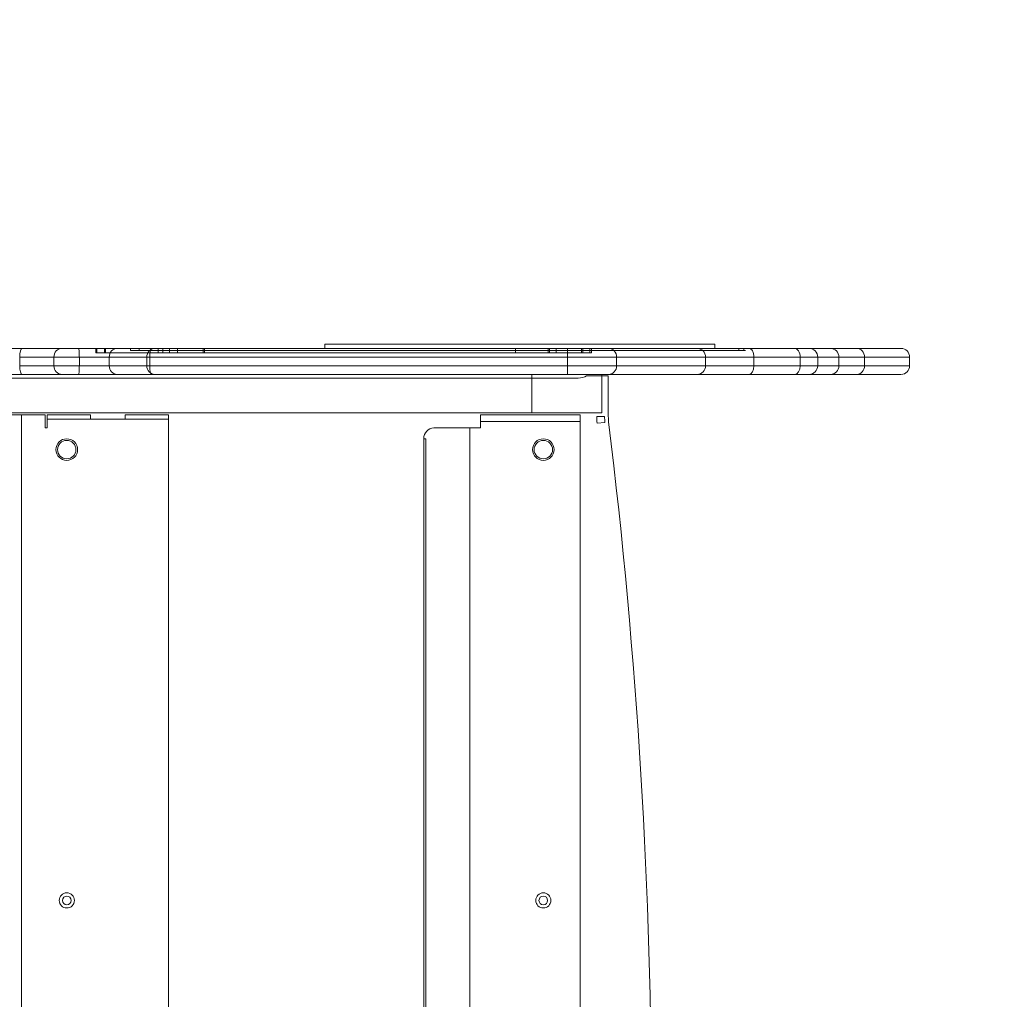
# Model space of a CAD drawing. Units: millimetres. Extents: x -1823 to 2546, y -2007 to 1415.
# Drawn here: x 432 to 886, y 59 to 511 of the extents above; entities that cross this region are included whole.
import ezdxf

# ---------------------------------------------------------------- set-up
doc = ezdxf.new("R2010")
doc.units = ezdxf.units.MM
for name, color, linetype in [('Hags-area', 6, 'Continuous'), ('HAGS-DIM', 2, 'Continuous'), ('HAGS-PLAN', 2, 'Continuous')]:
    doc.layers.add(name, color=color, linetype=linetype)
doc.styles.add('HAGS-DIM', font='txt.shx', dxfattribs={"height": 200})
doc.dimstyles.new('HAGS-DIM2', dxfattribs={"dimtxt": 200, "dimasz": 250, "dimexe": 200, "dimexo": 500, "dimgap": 50, "dimtad": 0, "dimdec": 1, "dimlfac": 0.001, "dimzin": 0, "dimdsep": 46, "dimtxsty": 'HAGS-DIM', "dimblk1": 'CLOSED', "dimblk2": 'CLOSED', "dimsah": 1, "dimcen": 2.5, "dimse1": 1, "dimse2": 1, "dimclrd": 2, "dimclre": 2, "dimclrt": 7, "dimadec": 0, "dimazin": 0, "dimtfac": 1, "dimtdec": 1, "dimtix": 1, "dimtmove": 0, "dimatfit": 3, "dimldrblk": 'CLOSED', "dimfxl": 1, "dimtolj": 1, "dimtzin": 0, "dimarcsym": 0})

# ---------------------------------------------------------------- blocks, each defined once
blk = doc.blocks.new('A$C11D83F66')
at = {"layer": 'HAGS-PLAN', "linetype": 'Continuous', "lineweight": 0}
for p, q in [((427.05, 354.99), (411.52, 354.99)), ((427.05, 354.99), (411.52, 354.99)), ((445.36, 354.99), (427.05, 354.99)), ((445.36, 354.99), (427.05, 354.99)), ((470.77, 354.99), (445.36, 354.99)), ((470.77, 354.99), (445.36, 354.99)), ((460.94, 354.99), (460.94, 352.99)), ((461.49, 354.99), (461.49, 352.99)), ((461.49, 354.99), (461.49, 352.99)), ((464.94, 354.99), (464.94, 352.99)), ((465.38, 354.99), (465.38, 352.99)), ((465.38, 354.99), (465.38, 352.99)), ((486.51, 354.99), (470.77, 354.99)), ((486.51, 354.99), (470.77, 354.99)), ((476.92, 354.99), (476.92, 353.99)), ((480.92, 354.99), (480.92, 353.99)), ((678.66, 354.99), (486.51, 354.99)), ((678.66, 354.99), (486.51, 354.99)), ((489.72, 354.99), (489.72, 352.99)), ((489.72, 354.99), (489.72, 352.99)), ((491.92, 354.99), (491.92, 352.99)), ((491.92, 354.99), (491.92, 352.99)), ((494.95, 354.99), (494.95, 352.99)), ((498.6, 354.99), (498.6, 352.99)), ((498.6, 354.99), (498.6, 352.99)), ((510.55, 354.99), (510.55, 352.99)), ((511.08, 354.99), (511.08, 352.99)), ((511.08, 354.99), (511.08, 352.99)), ((746.66, 356.99), (566.66, 356.99)), ((566.66, 354.99), (566.66, 356.99)), ((654.65, 354.99), (654.65, 352.99)), ((654.65, 354.99), (654.65, 352.99)), ((654.69, 354.99), (654.69, 352.99)), ((669.77, 354.99), (669.77, 352.99)), ((670.34, 354.99), (670.34, 352.99)), ((670.34, 354.99), (670.34, 352.99)), ((670.47, 354.99), (670.47, 352.99)), ((670.47, 354.99), (670.47, 352.99)), ((673.51, 354.99), (673.51, 352.99)), ((673.51, 354.99), (673.51, 352.99)), ((697.72, 354.99), (678.66, 354.99)), ((697.72, 354.99), (678.66, 354.99)), ((685.17, 354.99), (685.17, 352.99)), ((685.17, 354.99), (685.17, 352.99)), ((685.8, 354.99), (685.8, 352.99)), ((689.01, 354.99), (689.01, 352.99)), ((689.01, 354.99), (689.01, 352.99)), ((689.8, 354.99), (689.8, 352.99)), ((738.51, 354.99), (697.72, 354.99)), ((738.51, 354.99), (697.72, 354.99)), ((762.46, 354.99), (738.51, 354.99)), ((762.46, 354.99), (738.51, 354.99)), ((746.66, 354.99), (746.66, 356.99)), ((757.77, 354.99), (757.77, 353.99)), ((760.07, 354.99), (760.07, 353.99)), ((783.5, 354.99), (762.46, 354.99)), ((783.5, 354.99), (762.46, 354.99)), ((790.27, 354.99), (783.5, 354.99)), ((790.27, 354.99), (783.5, 354.99)), ((800.04, 354.99), (790.27, 354.99)), ((800.04, 354.99), (790.27, 354.99)), ((812.3, 354.99), (800.04, 354.99)), ((812.3, 354.99), (800.04, 354.99)), ((832.66, 354.99), (812.3, 354.99)), ((832.66, 354.99), (812.3, 354.99)), ((425.82, 350.99), (441.59, 350.99)), ((425.82, 346.99), (425.82, 350.99)), ((425.82, 350.99), (441.59, 350.99)), ((425.82, 346.99), (425.82, 350.99)), ((441.59, 350.99), (467.18, 350.99)), ((441.59, 346.99), (441.59, 350.99)), ((441.59, 350.99), (467.18, 350.99)), ((441.59, 346.99), (441.59, 350.99)), ((453.35, 346.99), (453.35, 350.99)), ((453.35, 346.99), (453.35, 350.99)), ((460.94, 352.99), (461.49, 352.99)), ((460.94, 352.99), (461.49, 352.99)), ((461.49, 352.99), (494.95, 352.99)), ((461.49, 352.99), (494.95, 352.99)), ((467.18, 350.99), (485.92, 350.99)), ((467.18, 346.99), (467.18, 350.99)), ((467.18, 350.99), (485.92, 350.99)), ((467.18, 346.99), (467.18, 350.99)), ((476.92, 353.99), (760.07, 353.99)), ((476.92, 353.99), (760.07, 353.99)), ((476.92, 353.99), (476.92, 353.99)), ((484.45, 346.99), (484.45, 350.99)), ((484.45, 346.99), (484.45, 350.99)), ((485.92, 350.99), (678.7, 350.99)), ((485.92, 346.99), (485.92, 350.99)), ((485.92, 350.99), (678.7, 350.99)), ((485.92, 346.99), (485.92, 350.99)), ((494.95, 352.99), (510.55, 352.99)), ((510.55, 352.99), (654.65, 352.99)), ((510.55, 352.99), (654.65, 352.99)), ((654.65, 352.99), (673.51, 352.99)), ((654.65, 352.99), (673.51, 352.99)), ((673.51, 352.99), (689.01, 352.99)), ((673.51, 352.99), (689.01, 352.99)), ((678.7, 350.99), (701.4, 350.99)), ((678.7, 346.99), (678.7, 350.99)), ((678.7, 350.99), (701.4, 350.99)), ((678.7, 346.99), (678.7, 350.99)), ((689.01, 352.99), (689.8, 352.99)), ((689.01, 352.99), (689.8, 352.99)), ((701.4, 350.99), (742.45, 350.99)), ((701.4, 346.99), (701.4, 350.99)), ((701.4, 346.99), (701.4, 350.99)), ((701.4, 350.99), (742.45, 350.99)), ((742.45, 350.99), (764.77, 350.99)), ((742.45, 346.99), (742.45, 350.99)), ((742.45, 350.99), (764.77, 350.99)), ((742.45, 346.99), (742.45, 350.99)), ((760.07, 353.99), (760.92, 353.99)), ((764.77, 350.99), (786.13, 350.99)), ((764.77, 346.99), (764.77, 350.99)), ((764.77, 350.99), (786.13, 350.99)), ((764.77, 346.99), (764.77, 350.99)), ((786.13, 350.99), (794.2, 350.99)), ((786.13, 346.99), (786.13, 350.99)), ((786.13, 350.99), (794.2, 350.99)), ((786.13, 346.99), (786.13, 350.99)), ((794.2, 350.99), (804.02, 350.99)), ((794.2, 346.99), (794.2, 350.99)), ((794.2, 350.99), (804.02, 350.99)), ((794.2, 346.99), (794.2, 350.99)), ((804.02, 350.99), (815.83, 350.99)), ((804.02, 346.99), (804.02, 350.99)), ((804.02, 350.99), (815.83, 350.99)), ((804.02, 346.99), (804.02, 350.99)), ((815.83, 346.99), (815.83, 350.99)), ((815.83, 350.99), (836.66, 350.99)), ((815.83, 350.99), (836.66, 350.99)), ((815.83, 346.99), (815.83, 350.99)), ((836.66, 346.99), (836.66, 350.99)), ((441.59, 346.99), (425.82, 346.99)), ((441.59, 346.99), (425.82, 346.99)), ((467.18, 346.99), (441.59, 346.99)), ((467.18, 346.99), (441.59, 346.99)), ((485.92, 346.99), (467.18, 346.99)), ((485.92, 346.99), (467.18, 346.99)), ((678.7, 346.99), (485.92, 346.99)), ((678.7, 346.99), (485.92, 346.99)), ((701.4, 346.99), (678.7, 346.99)), ((701.4, 346.99), (678.7, 346.99)), ((742.45, 346.99), (701.4, 346.99)), ((742.45, 346.99), (701.4, 346.99)), ((764.77, 346.99), (742.45, 346.99)), ((764.77, 346.99), (742.45, 346.99)), ((786.13, 346.99), (764.77, 346.99)), ((786.13, 346.99), (764.77, 346.99)), ((794.2, 346.99), (786.13, 346.99)), ((794.2, 346.99), (786.13, 346.99)), ((804.02, 346.99), (794.2, 346.99)), ((804.02, 346.99), (794.2, 346.99)), ((815.83, 346.99), (804.02, 346.99)), ((815.83, 346.99), (804.02, 346.99)), ((836.66, 346.99), (815.83, 346.99)), ((836.66, 346.99), (815.83, 346.99)), ((683.68, 341.29), (411.43, 341.29)), ((411.52, 342.99), (427.05, 342.99)), ((411.52, 342.99), (427.05, 342.99)), ((427.05, 342.99), (445.36, 342.99)), ((427.05, 342.99), (445.36, 342.99)), ((445.36, 342.99), (470.77, 342.99)), ((445.36, 342.99), (470.77, 342.99)), ((470.77, 342.99), (486.51, 342.99)), ((470.77, 342.99), (486.51, 342.99)), ((486.51, 342.99), (678.66, 342.99)), ((486.51, 342.99), (678.66, 342.99)), ((662.26, 342.99), (662.26, 325.29)), ((662.26, 342.99), (662.26, 325.29)), ((678.66, 342.99), (697.72, 342.99)), ((678.66, 342.99), (697.72, 342.99)), ((692.22, 342.29), (687.55, 342.29)), ((692.22, 342.29), (695.84, 342.29)), ((694.55, 342.99), (694.55, 342.29)), ((694.55, 342.99), (694.55, 342.29)), ((694.55, 342.29), (694.55, 325.29)), ((694.55, 342.29), (694.55, 325.29)), ((695.84, 342.29), (697.55, 342.29)), ((697.55, 323.51), (697.55, 342.29)), ((697.72, 342.99), (738.51, 342.99)), ((697.72, 342.99), (738.51, 342.99)), ((738.51, 342.99), (762.46, 342.99)), ((738.51, 342.99), (762.46, 342.99)), ((762.46, 342.99), (783.5, 342.99)), ((762.46, 342.99), (783.5, 342.99)), ((783.5, 342.99), (790.27, 342.99)), ((783.5, 342.99), (790.27, 342.99)), ((790.27, 342.99), (800.04, 342.99)), ((790.27, 342.99), (800.04, 342.99)), ((800.04, 342.99), (812.3, 342.99)), ((800.04, 342.99), (812.3, 342.99)), ((812.3, 342.99), (832.66, 342.99)), ((812.3, 342.99), (832.66, 342.99)), ((397.55, 325.29), (694.55, 325.29)), ((397.55, 325.29), (694.55, 325.29)), ((426.68, 324.29), (397.55, 324.29)), ((428.07, 324.29), (426.68, 324.29)), ((426.68, 324.29), (426.68, -333.71)), ((428.77, 324.29), (428.07, 324.29)), ((437.55, 324.29), (428.77, 324.29)), ((437.55, 318.29), (437.55, 324.29)), ((438.55, 324.29), (438.55, 322.29)), ((458.55, 324.29), (438.55, 324.29)), ((458.55, 322.29), (458.55, 324.29)), ((474.55, 324.29), (474.55, 322.29)), ((494.55, 324.29), (474.55, 324.29)), ((494.55, 324.29), (494.55, 319.29)), ((638.55, 324.29), (638.55, 321.29)), ((654.55, 324.29), (638.55, 324.29)), ((654.55, 324.29), (668.55, 324.29)), ((684.55, 324.29), (668.55, 324.29)), ((684.55, 321.29), (684.55, 324.29)), ((695.84, 323.51), (692.22, 323.51)), ((438.55, 318.29), (437.55, 318.29)), ((438.55, 319.29), (438.55, 322.29)), ((438.55, 322.29), (494.55, 322.29)), ((438.55, 319.29), (438.55, 318.29)), ((494.55, -328.71), (494.55, 319.29)), ((617.04, 318.29), (625.5, 318.29)), ((633.55, 318.29), (625.5, 318.29)), ((633.55, 318.29), (636.55, 318.29)), ((633.55, -327.71), (633.55, 318.29)), ((636.55, 318.29), (638.55, 318.29)), ((638.55, 321.29), (638.55, 318.29)), ((684.55, 321.29), (638.55, 321.29)), ((684.55, 318.29), (684.55, 321.29)), ((684.55, 318.29), (684.55, -327.71)), ((696, 320.87), (692.41, 320.43)), ((612.35, -322.71), (612.35, 313.29)), ((613.37, 313.29), (612.35, 313.29)), ((613.37, -322.71), (613.37, 313.29))]:
    blk.add_line(p, q, dxfattribs=at)
for centre, radius in [((447.55, 308.29), 5), ((447.55, 308.29), 4.25), ((667.55, 308.29), 5), ((667.55, 308.29), 4.25), ((447.55, 100.29), 3.5), ((447.55, 100.29), 2), ((667.55, 100.29), 3.5), ((667.55, 100.29), 2)]:
    blk.add_circle(centre, radius, dxfattribs=at)
for centre, radius, start, end in [((832.66, 350.99), 4, 0, 90), ((832.66, 346.99), 4, 270, 0), ((683.68, 349.29), 8, 270, 298.955), ((717.55, 323.51), 25.33, 180, 186.974), ((717.55, 323.51), 21.71, 180, 186.974), ((717.55, 323.51), 20, 180, 186.974), ((-1965.67, -4.71), 2683.22, 353.02604, 6.97396)]:
    blk.add_arc(centre, radius, start, end, dxfattribs=at)
for centre, major_axis, ratio, start_param, end_param in [((427.05, 350.99), (0, -4), 0.309307, 3.141593, 4.712389), ((427.05, 350.99), (0, -4), 0.309307, 3.141593, 4.712389), ((445.36, 350.99), (0, -4), 0.940433, 3.141593, 4.712389), ((445.36, 350.99), (0, -4), 0.940433, 3.141593, 4.712389), ((453.03, 350.99), (0, -4), 0.079742, 1.570796, 3.141593), ((453.03, 350.99), (0, -4), 0.079742, 1.570796, 3.141593), ((470.77, 350.99), (0, -4), 0.896757, 3.141593, 4.712389), ((470.77, 350.99), (0, -4), 0.896757, 3.141593, 4.712389), ((488.27, 350.99), (0, -4), 0.956759, 3.141593, 4.712389), ((488.27, 350.99), (0, -4), 0.956759, 3.141593, 4.712389), ((486.51, 350.99), (0, -4), 0.147416, 3.141593, 4.712389), ((486.51, 350.99), (0, -4), 0.147416, 3.141593, 4.712389), ((678.66, 350.99), (0, -4), 0.011392, 1.570796, 3.141593), ((678.66, 350.99), (0, -4), 0.011392, 1.570796, 3.141593), ((697.72, 350.99), (0, -4), 0.919209, 1.570796, 3.141593), ((697.72, 350.99), (0, -4), 0.919209, 1.570796, 3.141593), ((738.51, 350.99), (0, -4), 0.984227, 1.570796, 3.141593), ((738.51, 350.99), (0, -4), 0.984227, 1.570796, 3.141593), ((762.46, 350.99), (0, -4), 0.578277, 1.570796, 3.141593), ((762.46, 350.99), (0, -4), 0.578277, 1.570796, 3.141593), ((783.5, 350.99), (0, -4), 0.658966, 1.570796, 3.141593), ((783.5, 350.99), (0, -4), 0.658966, 1.570796, 3.141593), ((790.27, 350.99), (0, -4), 0.981581, 1.570796, 3.141593), ((790.27, 350.99), (0, -4), 0.981581, 1.570796, 3.141593), ((800.04, 350.99), (0, -4), 0.996737, 1.570796, 3.141593), ((800.04, 350.99), (0, -4), 0.996737, 1.570796, 3.141593), ((812.3, 350.99), (0, -4), 0.884271, 1.570796, 3.141593), ((812.3, 350.99), (0, -4), 0.884271, 1.570796, 3.141593), ((427.05, 346.99), (0, -4), 0.309307, 4.712389, 6.283185), ((427.05, 346.99), (0, -4), 0.309307, 4.712389, 6.283185), ((445.36, 346.99), (0, -4), 0.940433, 4.712389, 6.283185), ((445.36, 346.99), (0, -4), 0.940433, 4.712389, 6.283185), ((453.03, 346.99), (0, -4), 0.079742, 0, 1.570796), ((453.03, 346.99), (0, -4), 0.079742, 0, 1.570796), ((470.77, 346.99), (0, -4), 0.896757, 4.712389, 6.283185), ((470.77, 346.99), (0, -4), 0.896757, 4.712389, 6.283185), ((488.27, 346.99), (0, -4), 0.956759, 4.712389, 6.283185), ((488.27, 346.99), (0, -4), 0.956759, 4.712389, 6.283185), ((486.51, 346.99), (0, -4), 0.147416, 4.712389, 6.283185), ((486.51, 346.99), (0, -4), 0.147416, 4.712389, 6.283185), ((678.66, 346.99), (0, -4), 0.011392, 0, 1.570796), ((678.66, 346.99), (0, -4), 0.011392, 0, 1.570796), ((697.72, 346.99), (0, -4), 0.919209, 0, 1.570796), ((697.72, 346.99), (0, -4), 0.919209, 0, 1.570796), ((738.51, 346.99), (0, -4), 0.984227, 0, 1.570796), ((738.51, 346.99), (0, -4), 0.984227, 0, 1.570796), ((762.46, 346.99), (0, -4), 0.578277, 0, 1.570796), ((762.46, 346.99), (0, -4), 0.578277, 0, 1.570796), ((783.5, 346.99), (0, -4), 0.658966, 0, 1.570796), ((783.5, 346.99), (0, -4), 0.658966, 0, 1.570796), ((790.27, 346.99), (0, -4), 0.981581, 0, 1.570796), ((790.27, 346.99), (0, -4), 0.981581, 0, 1.570796), ((800.04, 346.99), (0, -4), 0.996737, 0, 1.570796), ((800.04, 346.99), (0, -4), 0.996737, 0, 1.570796), ((812.3, 346.99), (0, -4), 0.884271, 0, 1.570796), ((812.3, 346.99), (0, -4), 0.884271, 0, 1.570796), ((617.04, 313.29), (0, -5), 0.939693, 3.141593, 4.712389)]:
    blk.add_ellipse(centre, major_axis=major_axis, ratio=ratio, start_param=start_param, end_param=end_param, dxfattribs=at)
blk = doc.blocks.new('_CLOSED')
at = {"color": 0, "linetype": 'ByBlock'}
for p, q in [((-1, 0.1667), (0, 0)), ((-1, 0.1667), (-1, -0.1667)), ((0, 0), (-1, -0.1667)), ((0, 0), (-1, 0))]:
    blk.add_line(p, q, dxfattribs=at)
blk = doc.blocks.new('*D75')
at = {"layer": 'Defpoints', "color": 0, "transparency": 16777216}
for p in [(373.87, 376.11), (376.9, -375.83), (2076.78, -375.83)]:
    blk.add_point(p, dxfattribs=at)
at = {"layer": 'HAGS-DIM', "color": 2, "lineweight": -2, "transparency": 16777216}
for p, q in [((2076.78, 626.11), (2076.78, 876.11)), ((2076.78, 376.11), (2076.78, 358.8)), ((2076.78, -375.83), (2076.78, -307.86)), ((2076.78, -625.83), (2076.78, -875.83))]:
    blk.add_line(p, q, dxfattribs=at)
at = {"layer": 'HAGS-DIM', "color": 2, "lineweight": -2, "transparency": 16777216, "xscale": 250, "yscale": 250, "zscale": 250}
for p, rotation in [((2076.78, 376.11), 270), ((2076.78, -375.83), 90)]:
    blk.add_blockref('_CLOSED', p, dxfattribs=dict(at, rotation=rotation))
at = {"layer": 'HAGS-DIM', "color": 7, "transparency": 16777216, "insert": (2076.78, 25.47), "char_height": 200, "attachment_point": 5, "rotation": 90, "style": 'HAGS-DIM'}
blk.add_mtext('\\A1;0.75', dxfattribs=at)
blk = doc.blocks.new('*D76')
at = {"layer": 'Defpoints', "color": 0, "transparency": 16777216}
for p in [(313.95, 1413.59), (313.95, -1412.5), (2415.03, -1412.5)]:
    blk.add_point(p, dxfattribs=at)
at = {"layer": 'HAGS-DIM', "color": 2, "lineweight": -2, "transparency": 16777216}
for p, q in [((2415.03, 1163.59), (2415.03, 351.12)), ((2415.03, -1162.5), (2415.03, -315.55))]:
    blk.add_line(p, q, dxfattribs=at)
at = {"layer": 'HAGS-DIM', "color": 2, "lineweight": -2, "transparency": 16777216, "xscale": 250, "yscale": 250, "zscale": 250}
for p, rotation in [((2415.03, 1413.59), 90), ((2415.03, -1412.5), 270)]:
    blk.add_blockref('_CLOSED', p, dxfattribs=dict(at, rotation=rotation))
at = {"layer": 'HAGS-DIM', "color": 7, "transparency": 16777216, "insert": (2415.03, 17.78), "char_height": 200, "attachment_point": 5, "rotation": 90, "style": 'HAGS-DIM'}
blk.add_mtext('\\A1;2.80', dxfattribs=at)

msp = doc.modelspace()

# ---------------------------------------------------------------- linework, layer by layer
at = {"layer": 'Hags-area'}
msp.add_lwpolyline([(1878.459, -410.835, -0.4149156), (878.063, -1412.833), (-821.845, -1412.189, -0.4135119), (-1821.445, -414.188), (-1823.099, 413.154, -0.4149156), (-822.703, 1415.153), (877.205, 1414.508, -0.4135119), (1876.805, 416.507)], format="xyb", close=True, dxfattribs=at)

# ---------------------------------------------------------------- block references
msp.add_blockref('A$C11D83F66', (6.036, 4.414))

# ---------------------------------------------------------------- dimensions: what is measured, and where the dimension line sits
at = {"layer": 'HAGS-DIM'}
dim = msp.add_linear_dim(base=(2415.028, -1412.497), p1=(313.951, 1413.587), p2=(313.951, -1412.497), angle=90, text='2.80', dimstyle='HAGS-DIM2', override={"dimdec": 2}, dxfattribs=at)
dim.commit()
dim.dimension.update_dxf_attribs({"geometry": '*D76', "text_midpoint": (2415.028, 17.784), "dimtype": 160})
dim = msp.add_linear_dim(base=(2076.776, -375.825), p1=(373.868, 376.114), p2=(376.902, -375.825), angle=90, dimstyle='HAGS-DIM2', override={"dimdec": 2}, dxfattribs=at)
dim.commit()
dim.dimension.update_dxf_attribs({"geometry": '*D75', "text_midpoint": (2076.776, 25.469), "dimtype": 160})

doc.saveas('drawing.dxf')
